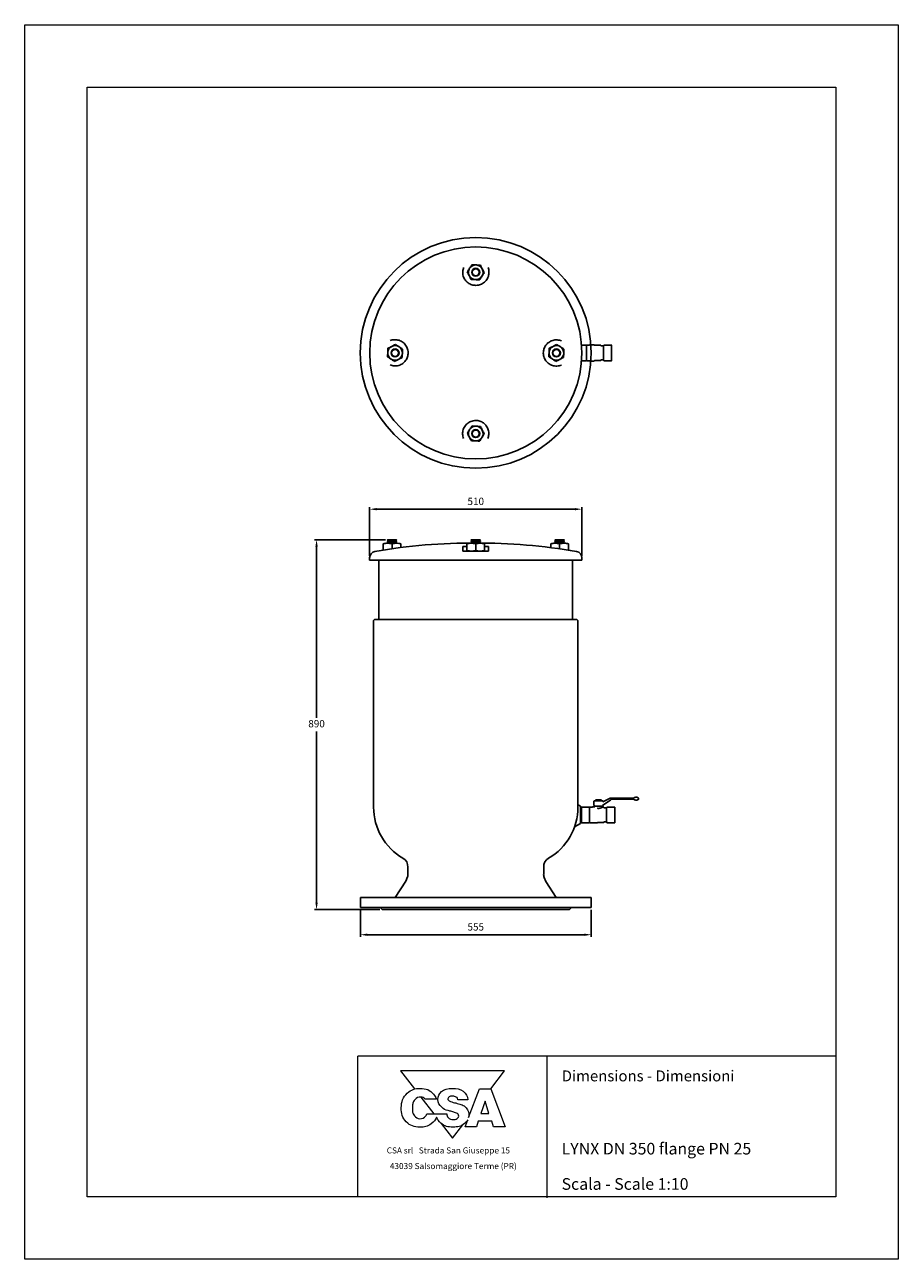
# Model space of a CAD drawing. Units: inches. Extents: x -1907 to 36312, y -2560 to 1572.
# Drawn here: x 27188 to 29288, y -2560 to 410 of the extents above; entities that cross this region are included whole.
import ezdxf

# ---------------------------------------------------------------- set-up
doc = ezdxf.new("R2010")
doc.units = ezdxf.units.IN
doc.header["$MEASUREMENT"] = 0
doc.layers.add('disegno', color=7, linetype='Continuous', lineweight=25)
doc.layers.add('LAYER01', color=7, linetype='Continuous')
doc.styles.get("Standard").update_dxf_attribs({"font": 'arial.ttf'})
doc.dimstyles.new('ISO-25', dxfattribs={"dimtxt": 2.5, "dimasz": 2.5, "dimexe": 1.25, "dimexo": 0.625, "dimtad": 1, "dimtxsty": 'Standard', "dimcen": 2.5, "dimadec": 0, "dimazin": 0, "dimtfac": 1, "dimtmove": 0, "dimatfit": 3, "dimfxl": 1, "dimarcsym": 0})

# ---------------------------------------------------------------- blocks, each defined once
blk = doc.blocks.new('*D32')
at = {"color": 0, "lineweight": -2}
for p, q in [((27995.3, -1719.1), (27995.3, -1784.2)), ((28550.2, -1719.1), (28550.2, -1784.2)), ((28011.8, -1779.2), (28533.7, -1779.2)), ((28533.7, -1779.2), (28011.8, -1779.2))]:
    blk.add_line(p, q, dxfattribs=at)
at = {"color": 0}
for points in [[(28011.8, -1776.5), (28011.8, -1782), (27995.3, -1779.2)], [(28533.7, -1782), (28533.7, -1776.5), (28550.2, -1779.2)]]:
    blk.add_solid(points, dxfattribs=at)
at = {"layer": 'Defpoints', "color": 0}
for p in [(27995.3, -1714.1), (28550.2, -1714.1), (28550.2, -1779.2)]:
    blk.add_point(p, dxfattribs=at)
at = {"color": 0, "insert": (28272.7, -1762.7), "char_height": 17.5, "attachment_point": 5}
blk.add_mtext('555', dxfattribs=at)
blk = doc.blocks.new('*D33')
at = {"color": 0, "lineweight": -2}
for p, q in [((28056.1, -828.9), (27885, -828.9)), ((27890, -845.4), (27890, -1257.3)), ((27890, -1702.4), (27890, -1290.4)), ((28042.5, -1718.9), (27885, -1718.9))]:
    blk.add_line(p, q, dxfattribs=at)
at = {"color": 0}
for points in [[(27892.7, -845.4), (27887.2, -845.4), (27890, -828.9)], [(27887.2, -1702.4), (27892.7, -1702.4), (27890, -1718.9)]]:
    blk.add_solid(points, dxfattribs=at)
at = {"layer": 'Defpoints', "color": 0}
for p in [(27890, -828.9), (28061.1, -828.9), (28047.5, -1718.9)]:
    blk.add_point(p, dxfattribs=at)
at = {"color": 0, "insert": (27890, -1273.9), "char_height": 17.5, "attachment_point": 5}
blk.add_mtext('890', dxfattribs=at)
blk = doc.blocks.new('*D34')
at = {"color": 0, "lineweight": -2}
for p, q in [((28017.6, -867.5), (28017.6, -750.6)), ((28034.1, -755.6), (28511.3, -755.6)), ((28511.3, -755.6), (28034.1, -755.6)), ((28527.9, -867.5), (28527.9, -750.6))]:
    blk.add_line(p, q, dxfattribs=at)
at = {"color": 0}
for points in [[(28034.1, -752.8), (28034.1, -758.3), (28017.6, -755.6)], [(28511.3, -758.3), (28511.3, -752.8), (28527.9, -755.6)]]:
    blk.add_solid(points, dxfattribs=at)
at = {"layer": 'Defpoints', "color": 0}
for p in [(28527.9, -755.6), (28017.6, -872.5), (28527.9, -872.5)]:
    blk.add_point(p, dxfattribs=at)
at = {"color": 0, "insert": (28272.7, -739), "char_height": 17.5, "attachment_point": 5}
blk.add_mtext('510', dxfattribs=at)
blk = doc.blocks.new('*U35')
for points, knots in [([(-16.2, -25.6), (-14.8, -26), (-13.4, -26.5), (-12, -26.9), (-10.5, -27.2), (-9.1, -27.4), (-7.6, -27.5), (-6, -27.6), (-4.4, -27.6), (-2.8, -27.4), (-1.2, -27.2), (0.4, -26.9), (2, -26.4), (3.5, -26), (4.9, -25.4), (6.3, -24.7), (7.7, -24.1), (9, -23.2), (10.3, -22.3), (11.4, -21.5), (12.5, -20.6), (13.6, -19.5), (14.6, -18.5), (15.6, -17.4), (16.4, -16.2), (17.3, -15), (18, -13.8), (18.6, -12.6), (19.3, -11.3), (19.9, -9.9), (20.3, -8.5), (20.8, -7.2), (21.1, -5.8), (21.3, -4.3), (21.6, -2.9), (21.7, -1.4), (21.7, 0.1), (21.7, 1.9), (21.5, 3.6), (21.2, 5.4), (20.8, 6.9), (20.4, 8.5), (19.8, 9.9), (19.3, 11.4), (18.5, 12.9), (17.7, 14.3), (16.9, 15.7), (15.9, 17), (14.8, 18.2), (13.7, 19.5), (12.5, 20.6), (11.2, 21.7), (9.9, 22.7), (8.5, 23.6), (7.1, 24.3), (5.6, 25.1), (4.1, 25.8), (2.5, 26.3), (1, 26.7), (-0.6, 27.1), (-2.1, 27.3), (-3.7, 27.5), (-5.4, 27.6), (-7, 27.5), (-8.5, 27.5), (-10.1, 27.3), (-11.6, 27), (-13.1, 26.6), (-14.7, 26.1), (-16.2, 25.6)], [0, 0, 0, 0, 1, 1, 1, 2, 2, 2, 3, 3, 3, 4, 4, 4, 5, 5, 5, 6, 6, 6, 7, 7, 7, 8, 8, 8, 9, 9, 9, 10, 10, 10, 11, 11, 11, 12, 12, 12, 13, 13, 13, 14, 14, 14, 15, 15, 15, 16, 16, 16, 17, 17, 17, 18, 18, 18, 19, 19, 19, 20, 20, 20, 21, 21, 21, 22, 22, 22, 23, 23, 23, 23]), ([(-21.7, -8.2), (-21.6, -6.8), (-21.5, -5.3), (-21.4, -3.9), (-21.4, -2.4), (-21.3, -0.8), (-21.2, 0.7)], [0, 0, 0, 0, 1, 1, 1, 2, 2, 2, 2]), ([(-21.2, 0.7), (-21.2, 0.9), (-21.2, 1.1), (-21.2, 1.3), (-21.1, 2.7), (-21, 4.1), (-20.9, 5.4), (-20.9, 6.8), (-20.8, 8.2), (-20.7, 9.6)], [0, 0, 0, 0, 1, 1, 1, 2, 2, 2, 3, 3, 3, 3]), ([(-20.7, 9.6), (-19.4, 10.2), (-18.1, 10.9), (-16.8, 11.5), (-15.5, 12.2), (-14.1, 12.9), (-12.8, 13.6)], [0, 0, 0, 0, 1, 1, 1, 2, 2, 2, 2]), ([(2.6, -0.2), (2.6, 4.5), (-1.1, 8.2), (-5.8, 8.2), (-10.4, 8.2), (-14.2, 4.5), (-14.2, -0.2), (-14.2, -4.8), (-10.4, -8.6), (-5.8, -8.6), (-1.1, -8.6), (2.6, -4.8), (2.6, -0.2), (2.6, -0.2), (2.6, -0.2), (2.6, -0.2)], [0, 0, 0, 0, 1, 1, 1, 2, 2, 2, 3, 3, 3, 4, 4, 4, 5, 5, 5, 5]), ([(1.6, -0.2), (1.6, 3.9), (-1.7, 7.2), (-5.8, 7.2), (-9.9, 7.2), (-13.2, 3.9), (-13.2, -0.2), (-13.2, -4.2), (-9.9, -7.5), (-5.8, -7.5), (-1.7, -7.5), (1.6, -4.2), (1.6, -0.2), (1.6, -0.2), (1.6, -0.2), (1.6, -0.2)], [0, 0, 0, 0, 1, 1, 1, 2, 2, 2, 3, 3, 3, 4, 4, 4, 5, 5, 5, 5]), ([(-12.8, 13.6), (-12.6, 13.7), (-12.4, 13.8), (-12.2, 13.9), (-11, 14.5), (-9.7, 15.1), (-8.5, 15.8), (-7.3, 16.4), (-6, 17), (-4.8, 17.6)], [0, 0, 0, 0, 1, 1, 1, 2, 2, 2, 3, 3, 3, 3]), ([(-4.8, 17.6), (-2.9, 16.4), (-1, 15.1), (0.9, 13.9), (1.5, 13.5), (2.1, 13.1), (2.6, 12.7)], [0, 0, 0, 0, 1, 1, 1, 2, 2, 2, 2]), ([(2.6, 12.7), (3.6, 12.1), (4.6, 11.5), (5.6, 10.8), (6.6, 10.2), (7.6, 9.5), (8.6, 8.9), (9.1, 8.5), (9.6, 8.2), (10.1, 7.9)], [0, 0, 0, 0, 1, 1, 1, 2, 2, 2, 3, 3, 3, 3]), ([(10.1, 7.9), (10, 6.4), (9.9, 5), (9.9, 3.5), (9.8, 2), (9.7, 0.5), (9.6, -1)], [0, 0, 0, 0, 1, 1, 1, 2, 2, 2, 2]), ([(-14.2, -13.1), (-14.8, -12.7), (-15.4, -12.3), (-16, -11.9), (-17.9, -10.7), (-19.8, -9.4), (-21.7, -8.2)], [0, 0, 0, 0, 1, 1, 1, 2, 2, 2, 2]), ([(-6.8, -18), (-7.3, -17.6), (-7.8, -17.3), (-8.3, -17), (-9.3, -16.3), (-10.2, -15.7), (-11.2, -15.1), (-12.2, -14.4), (-13.2, -13.7), (-14.2, -13.1)], [0, 0, 0, 0, 1, 1, 1, 2, 2, 2, 3, 3, 3, 3]), ([(1.2, -13.9), (1, -14), (0.8, -14.1), (0.6, -14.2), (-0.6, -14.8), (-1.9, -15.5), (-3.1, -16.1), (-4.3, -16.7), (-5.5, -17.3), (-6.8, -18)], [0, 0, 0, 0, 1, 1, 1, 2, 2, 2, 3, 3, 3, 3]), ([(9.1, -9.9), (7.8, -10.6), (6.5, -11.2), (5.2, -11.9), (3.9, -12.6), (2.5, -13.2), (1.2, -13.9)], [0, 0, 0, 0, 1, 1, 1, 2, 2, 2, 2]), ([(9.6, -1), (9.6, -1.2), (9.6, -1.4), (9.6, -1.7), (9.5, -3), (9.4, -4.4), (9.3, -5.8), (9.3, -7.2), (9.2, -8.5), (9.1, -9.9)], [0, 0, 0, 0, 1, 1, 1, 2, 2, 2, 3, 3, 3, 3])]:
    blk.add_open_spline(points, degree=3, knots=knots)
for points in [[(-21.2, 0.7), (-21.5, -4.8), (-18.8, -10.1), (-14.2, -13.1)], [(-12.8, 13.6), (-17.7, 11.1), (-20.9, 6.2), (-21.2, 0.7)], [(2.6, 12.7), (-2, 15.8), (-7.8, 16.1), (-12.8, 13.6)], [(9.6, -1), (9.9, 4.5), (7.3, 9.7), (2.6, 12.7)], [(-14.2, -13.1), (-9.6, -16.1), (-3.7, -16.4), (1.2, -13.9)], [(1.2, -13.9), (6.1, -11.4), (9.3, -6.5), (9.6, -1)]]:
    blk.add_open_spline(points, degree=3)
blk = doc.blocks.new('*U36')
at = {"color": 0, "linetype": 'ByBlock', "lineweight": -2}
for p, rotation in [((9649, 193.5), 270), ((9812.6, 29.6), 180), ((9648.7, -134.1), 89.99999999999997)]:
    blk.add_blockref('*U35', p, dxfattribs=dict(at, rotation=rotation))
blk.add_blockref('*U35', (9485, 29.9), dxfattribs=at)

msp = doc.modelspace()

# ---------------------------------------------------------------- linework, layer by layer
at = {"lineweight": 18}
for p, q in [((27188.4, -2560), (27188.4, 410)), ((27188.4, 410), (29288.4, 410)), ((29288.4, 410), (29288.4, -2560)), ((27338.4, -2410), (27338.4, 260)), ((27338.4, 260), (29138.4, 260)), ((29138.4, 260), (29138.4, -2410)), ((29138.4, -2071.1), (27989.4, -2071.1)), ((27989.4, -2410), (27989.4, -2071.1)), ((28444.2, -2411.9), (28444.2, -2072)), ((29138.4, -2410), (27338.4, -2410)), ((29288.4, -2560), (27188.4, -2560))]:
    msp.add_line(p, q, dxfattribs=at)
for p, q in [((28527, -360.9), (28538, -360.9)), ((28538.9, -363.2), (28538.9, -363.6)), ((28538.9, -363.6), (28538.9, -364.1)), ((28538.9, -364.1), (28538.9, -371.9)), ((28538.9, -371.9), (28538.9, -373)), ((28538.9, -373), (28538.9, -374.1)), ((28538.9, -374.1), (28538.9, -385)), ((28538.9, -385), (28538.9, -386.2)), ((28539.7, -360.9), (28546, -360.9)), ((28546, -360.8), (28546.3, -360.3)), ((28546.7, -360.1), (28557, -360.1)), ((28557.4, -360.3), (28557.9, -361.1)), ((28558.3, -361.3), (28572.9, -361.3)), ((28573.3, -361.5), (28573.8, -362.5)), ((28574.2, -362.7), (28579.9, -362.7)), ((28579.9, -362.7), (28579.9, -379.6)), ((28579.9, -363.2), (28579.9, -363.6)), ((28579.9, -363.6), (28579.9, -364.1)), ((28579.9, -364.1), (28579.9, -371.9)), ((28579.9, -371.9), (28579.9, -373)), ((28579.9, -373), (28579.9, -374.1)), ((28579.9, -374.1), (28579.9, -385)), ((28579.9, -379.6), (28579.9, -396.4)), ((28579.9, -385), (28579.9, -386.2)), ((28599.2, -360.9), (28580.8, -360.9)), ((28599.3, -361), (28599.3, -366.4)), ((28599.3, -366.4), (28599.3, -379.6)), ((28599.3, -379.6), (28599.3, -392.7)), ((28538, -398.3), (28527, -398.3)), ((28538.9, -386.2), (28538.9, -387.3)), ((28538.9, -387.3), (28538.9, -395)), ((28538.9, -395), (28538.9, -395.5)), ((28538.9, -395.5), (28538.9, -396)), ((28539.7, -398.3), (28546, -398.3)), ((28546, -398.3), (28546.3, -398.8)), ((28546.7, -399.1), (28557, -399.1)), ((28557.4, -398.9), (28557.9, -398)), ((28558.3, -397.8), (28572.9, -397.8)), ((28573.3, -397.6), (28573.8, -396.6)), ((28574.2, -396.4), (28579.9, -396.4)), ((28579.9, -386.2), (28579.9, -387.3)), ((28579.9, -387.3), (28579.9, -395)), ((28579.9, -395), (28579.9, -395.5)), ((28579.9, -395.5), (28579.9, -396)), ((28580.8, -398.3), (28599.2, -398.3)), ((28599.3, -392.7), (28599.3, -398.2)), ((28561.6, -1455.1), (28560.7, -1455.7)), ((28561.6, -1455.1), (28562.5, -1455.1)), ((28562.5, -1455.1), (28567.7, -1455.1)), ((28567.7, -1455.1), (28572.9, -1455.1)), ((28572.9, -1455.1), (28573.7, -1455.1)), ((28574.7, -1455.7), (28573.7, -1455.1)), ((28597.1, -1454.4), (28577.4, -1468.7)), ((28578.4, -1459.8), (28595.6, -1450.9)), ((28596, -1450.8), (28652.3, -1450.8)), ((28652.4, -1453.1), (28597.6, -1454.3)), ((28526.9, -1472.4), (28526.9, -1477.8)), ((28526.9, -1477.8), (28526.9, -1491)), ((28527, -1472.3), (28545.4, -1472.3)), ((28546.3, -1474.6), (28546.3, -1475)), ((28546.3, -1475), (28546.3, -1475.5)), ((28546.3, -1475.5), (28546.3, -1483.2)), ((28546.3, -1483.2), (28546.3, -1484.4)), ((28546.3, -1484.4), (28546.3, -1485.5)), ((28553.4, -1472.3), (28547.2, -1472.3)), ((28553.7, -1471.7), (28553.5, -1472.2)), ((28558.3, -1471.5), (28554.1, -1471.5)), ((28556.9, -1458), (28556.9, -1467)), ((28557.3, -1468.3), (28557.3, -1469.9)), ((28567.7, -1457.3), (28557.5, -1457.3)), ((28578.1, -1470.3), (28557.7, -1470.3)), ((28557.7, -1470.3), (28557.7, -1470.3)), ((28558.6, -1470.3), (28558.6, -1471.1)), ((28560.7, -1455.7), (28560.7, -1457.3)), ((28564.2, -1455.7), (28564.2, -1457.3)), ((28577.8, -1457.3), (28567.7, -1457.3)), ((28571.2, -1455.7), (28571.2, -1457.3)), ((28574.7, -1455.7), (28574.7, -1457.3)), ((28576.8, -1472.3), (28576.8, -1470.3)), ((28580.3, -1472.7), (28577.1, -1472.7)), ((28578.5, -1458.3), (28578.5, -1458)), ((28578.5, -1469.9), (28578.5, -1468.4)), ((28581.3, -1473.9), (28580.7, -1472.9)), ((28587.3, -1474.1), (28581.6, -1474.1)), ((28587.3, -1474.1), (28587.3, -1491)), ((28587.3, -1474.6), (28587.3, -1475)), ((28587.3, -1475), (28587.3, -1475.5)), ((28587.3, -1475.5), (28587.3, -1483.2)), ((28587.3, -1483.2), (28587.3, -1484.4)), ((28587.3, -1484.4), (28587.3, -1485.5)), ((28606.7, -1472.3), (28588.2, -1472.3)), ((28606.8, -1472.4), (28606.8, -1477.8)), ((28606.8, -1477.8), (28606.8, -1491)), ((28526.9, -1491), (28526.9, -1504.1)), ((28526.9, -1504.1), (28526.9, -1509.6)), ((28545.4, -1509.7), (28527, -1509.7)), ((28546.3, -1485.5), (28546.3, -1496.4)), ((28546.3, -1496.4), (28546.3, -1497.6)), ((28546.3, -1497.6), (28546.3, -1498.7)), ((28546.3, -1498.7), (28546.3, -1506.4)), ((28546.3, -1506.4), (28546.3, -1506.9)), ((28546.3, -1506.9), (28546.3, -1507.4)), ((28547.2, -1509.7), (28553.4, -1509.7)), ((28553.5, -1509.7), (28553.7, -1510.2)), ((28554.1, -1510.4), (28564.4, -1510.4)), ((28564.8, -1510.3), (28565.3, -1509.4)), ((28565.7, -1509.2), (28580.3, -1509.2)), ((28580.7, -1509), (28581.3, -1508)), ((28581.6, -1507.8), (28587.3, -1507.8)), ((28587.3, -1485.5), (28587.3, -1496.4)), ((28587.3, -1491), (28587.3, -1507.8)), ((28587.3, -1496.4), (28587.3, -1497.6)), ((28587.3, -1497.6), (28587.3, -1498.7)), ((28587.3, -1498.7), (28587.3, -1506.4)), ((28587.3, -1506.4), (28587.3, -1506.9)), ((28587.3, -1506.9), (28587.3, -1507.4)), ((28588.2, -1509.7), (28606.7, -1509.7)), ((28606.8, -1491), (28606.8, -1504.1)), ((28606.8, -1504.1), (28606.8, -1509.6))]:
    msp.add_line(p, q)
for points in [[(28061.1, -828.9), (28059.7, -830.3)], [(28059.7, -830.3), (28061.1, -831.8)], [(28081.6, -828.9), (28061.1, -828.9)], [(28083, -830.3), (28081.6, -828.9)], [(28081.6, -831.8), (28083, -830.3)], [(28262.5, -828.9), (28261.1, -830.3)], [(28261.1, -830.3), (28262.5, -831.8)], [(28282.9, -828.9), (28262.5, -828.9)], [(28284.3, -830.3), (28282.9, -828.9)], [(28282.9, -831.8), (28284.3, -830.3)], [(28462.5, -830.3), (28463.9, -828.9)], [(28463.9, -831.8), (28462.5, -830.3)], [(28463.9, -828.9), (28484.3, -828.9)], [(28484.3, -828.9), (28485.8, -830.3)], [(28485.8, -830.3), (28484.3, -831.8)], [(28049.9, -839.1), (28049.9, -852.9)], [(28061.1, -831.8), (28059.7, -833.3)], [(28059.7, -833.3), (28061.1, -834.7)], [(28061.1, -834.7), (28059.7, -836.2)], [(28059.7, -836.2), (28060.7, -837.1)], [(28082, -837.1), (28060.7, -837.1)], [(28081.6, -831.8), (28061.1, -831.8)], [(28081.6, -834.7), (28061.1, -834.7)], [(28071.4, -839.1), (28071.4, -849.9)], [(28083, -833.3), (28081.6, -831.8)], [(28081.6, -834.7), (28083, -833.3)], [(28083, -836.2), (28081.6, -834.7)], [(28082, -837.1), (28083, -836.2)], [(28092.7, -839.1), (28092.7, -847.3)], [(28251.3, -839.1), (28251.3, -854.7)], [(28262.5, -831.8), (28261.1, -833.3)], [(28261.1, -833.3), (28262.5, -834.7)], [(28262.5, -834.7), (28261.1, -836.2)], [(28261.1, -836.2), (28262.1, -837.1)], [(28283.4, -837.1), (28262.1, -837.1)], [(28283.4, -856.5), (28262.1, -856.5)], [(28282.9, -831.8), (28262.5, -831.8)], [(28282.9, -834.7), (28262.5, -834.7)], [(28272.7, -839.1), (28272.7, -854.7)], [(28284.3, -833.3), (28282.9, -831.8)], [(28282.9, -834.7), (28284.3, -833.3)], [(28284.3, -836.2), (28282.9, -834.7)], [(28283.4, -837.1), (28284.3, -836.2)], [(28283.4, -856.5), (28300, -856.5)], [(28294.1, -839.1), (28294.1, -854.7)], [(28452.8, -839.1), (28452.8, -847.3)], [(28462.5, -833.3), (28463.9, -831.8)], [(28463.9, -834.7), (28462.5, -833.3)], [(28462.5, -836.2), (28463.9, -834.7)], [(28463.4, -837.1), (28462.5, -836.2)], [(28463.4, -837.1), (28484.8, -837.1)], [(28463.9, -831.8), (28484.3, -831.8)], [(28463.9, -834.7), (28484.3, -834.7)], [(28474.1, -839.1), (28474.1, -849.9)], [(28484.3, -831.8), (28485.8, -833.3)], [(28485.8, -833.3), (28484.3, -834.7)], [(28484.3, -834.7), (28485.8, -836.2)], [(28485.8, -836.2), (28484.8, -837.1)], [(28495.5, -839.1), (28495.5, -852.8)]]:
    msp.add_lwpolyline(points)
at = {"lineweight": 9}
for points in [[(28308.6, -2149.6), (28341.7, -2106.7), (28091.9, -2106.7)], [(28091.9, -2106.7), (28125.5, -2150.3)], [(28308.6, -2149.6), (28341.7, -2106.7), (28091.9, -2106.7)], [(28091.9, -2106.7), (28125.5, -2150.3)], [(28308.7, -2149.6), (28343.5, -2241.1), (28315.6, -2241.1), (28311, -2228.1), (28278.6, -2228.1), (28274.5, -2241.1), (28247, -2241.1), (28253.4, -2224.3)], [(28308.7, -2149.6), (28343.5, -2241.1), (28315.6, -2241.1), (28311, -2228.1), (28278.6, -2228.1), (28274.5, -2241.1), (28247, -2241.1), (28253.4, -2224.3)], [(28255.3, -2219.1), (28281.7, -2149.6), (28308.7, -2149.6)], [(28255.3, -2219.1), (28281.7, -2149.6), (28308.7, -2149.6)], [(28140.6, -2169.8), (28171.6, -2210.1)], [(28140.6, -2169.8), (28171.6, -2210.1)], [(28304.5, -2209.1), (28295.2, -2179.5), (28285.3, -2209.1), (28304.5, -2209.1)], [(28304.5, -2209.1), (28295.2, -2179.5), (28285.3, -2209.1), (28304.5, -2209.1)], [(28178.5, -2219), (28179.5, -2220.4)], [(28178.5, -2219), (28179.5, -2220.4)], [(28189.3, -2233), (28216.8, -2268.7), (28241.6, -2236.6)], [(28189.3, -2233), (28216.8, -2268.7), (28241.6, -2236.6)]]:
    msp.add_lwpolyline(points, dxfattribs=at)
for radius in [277.5, 255]:
    msp.add_circle((28272.7, -379.6), radius)
for centre, radius, start, end in [((28538, -361), 0.0864, 30, 90.0001), ((28539.7, -361), 0.0864, 89.9995, 150), ((28546, -360.8), 0.0864, 269.5157, 332.3233), ((28546.7, -360.5), 0.432, 90.0004, 152.1216), ((28557, -360.5), 0.432, 33.4467, 89.9999), ((28558.3, -360.9), 0.432, 213.4467, 270), ((28572.9, -361.7), 0.432, 29.5397, 90), ((28574.2, -362.3), 0.432, 209.5397, 270), ((28580.8, -361), 0.0864, 89.9999, 150), ((28599.2, -361), 0.0864, 0, 89.9999), ((28538, -398.2), 0.0864, 270, 330), ((28539.7, -398.2), 0.0864, 210, 270.0005), ((28546, -398.4), 0.0864, 27.6767, 90.4843), ((28546.7, -398.6), 0.432, 207.8784, 269.9996), ((28557, -398.6), 0.432, 270.0001, 326.5533), ((28558.3, -398.3), 0.432, 90, 146.5533), ((28572.9, -397.4), 0.432, 270, 330.4603), ((28574.2, -396.9), 0.432, 90, 150.4603), ((28580.8, -398.2), 0.0864, 210, 270), ((28599.2, -398.2), 0.0864, 270, 0), ((28596, -1451.7), 0.864, 90, 117.297), ((28597.7, -1455.1), 0.864, 91.2671, 125.9557), ((28651.8, -1450), 0.864, 270.0301, 322.7111), ((28651.8, -1453.9), 0.864, 39.1507, 91.245), ((28168.5, -1472.7), 141.4, 179.7837, 239.9954), ((28376.9, -1472.7), 141.4, 300.0046, 0.2163), ((28527, -1472.4), 0.0864, 90.0001, 180), ((28545.4, -1472.4), 0.0864, 30, 90.0001), ((28547.2, -1472.4), 0.0864, 89.9995, 150), ((28553.4, -1472.2), 0.0864, 269.4899, 332.3281), ((28554.1, -1471.9), 0.432, 90.0004, 152.1216), ((28557.5, -1458), 0.648, 90, 180), ((28557.5, -1467), 0.648, 180.0003, 239.483), ((28557.7, -1469.9), 0.432, 179.9999, 270), ((28577.8, -1458), 0.648, 0, 90), ((28578.1, -1469.9), 0.432, 270, 0.0001), ((28579.4, -1458.3), 0.864, 185.6526, 297.297), ((28579.4, -1468.4), 0.864, 125.9562, 185.0067), ((28580.3, -1473.1), 0.432, 29.5397, 90), ((28581.6, -1473.7), 0.432, 209.5397, 270), ((28588.2, -1472.4), 0.0864, 89.9999, 150), ((28606.7, -1472.4), 0.0864, 0, 89.9999), ((28527, -1509.6), 0.0864, 180, 270), ((28545.4, -1509.6), 0.0864, 270, 330), ((28547.2, -1509.6), 0.0864, 210, 270.0005), ((28553.4, -1509.7), 0.0864, 27.6767, 90.4843), ((28554.1, -1510), 0.432, 207.8784, 269.9996), ((28564.4, -1510), 0.432, 270.0001, 326.5533), ((28565.7, -1509.7), 0.432, 90, 146.5533), ((28580.3, -1508.8), 0.432, 270, 330.4603), ((28581.6, -1508.2), 0.432, 90, 150.4603), ((28588.2, -1509.6), 0.0864, 210, 270), ((28606.7, -1509.6), 0.0864, 270, 0)]:
    msp.add_arc(centre, radius, start, end)
for start_param, end_param in [(0, 2.740344), (3.566082, 6.283185)]:
    msp.add_ellipse((28658.4, -1451.9), major_axis=(6.48, 0), ratio=0.545206, start_param=start_param, end_param=end_param)
for points, knots in [([(28538.9, -363.2), (28538.9, -363.2), (28538.9, -363.1), (28538.8, -362.6), (28538.6, -361.9), (28538.2, -361.2), (28538.1, -360.9)], [0, 0, 0, 0, 0.02892, 0.144605, 0.607756, 1, 1, 1, 1]), ([(28538.9, -363.2), (28538.9, -363.2), (28538.9, -363.1), (28539, -362.6), (28539.2, -361.9), (28539.5, -361.2), (28539.7, -360.9)], [0, 0, 0, 0, 0.02892, 0.144605, 0.607756, 1, 1, 1, 1]), ([(28579.9, -363.2), (28579.9, -363.2), (28579.9, -363.1), (28580, -362.6), (28580.2, -361.9), (28580.5, -361.2), (28580.7, -360.9)], [0, 0, 0, 0, 0.02892, 0.144605, 0.607756, 1, 1, 1, 1]), ([(28538.1, -398.2), (28538.1, -398.2), (28538.2, -398.1), (28538.4, -397.6), (28538.7, -396.9), (28538.8, -396.3), (28538.9, -396)], [0, 0, 0, 0, 0.02892, 0.144604, 0.607663, 1, 1, 1, 1]), ([(28539.7, -398.2), (28539.7, -398.2), (28539.6, -398.1), (28539.4, -397.6), (28539, -396.9), (28538.9, -396.3), (28538.9, -396)], [0, 0, 0, 0, 0.02892, 0.144603, 0.607663, 1, 1, 1, 1]), ([(28580.7, -398.2), (28580.7, -398.2), (28580.6, -398.1), (28580.4, -397.6), (28580.1, -396.9), (28580, -396.3), (28579.9, -396)], [0, 0, 0, 0, 0.02892, 0.144604, 0.607663, 1, 1, 1, 1]), ([(28060.7, -837.1), (28060.4, -837.1), (28060.1, -837.1), (28059.9, -837.1), (28058.2, -837.2), (28056.5, -837.4), (28054.9, -837.7), (28053.3, -838.1), (28051.6, -838.5), (28049.9, -839.1)], [0, 0, 0, 0, 1, 1, 1, 2, 2, 2, 3, 3, 3, 3]), ([(28071.4, -839.1), (28069.6, -838.5), (28067.9, -838), (28066.1, -837.7), (28064.3, -837.3), (28062.5, -837.3), (28060.7, -837.1)], [0, 0, 0, 0, 1, 1, 1, 2, 2, 2, 2]), ([(28082, -837.1), (28081.8, -837.1), (28081.5, -837.1), (28081.2, -837.1), (28079.6, -837.2), (28078, -837.4), (28076.3, -837.7), (28074.6, -838.1), (28072.9, -838.5), (28071.4, -839.1)], [0, 0, 0, 0, 1, 1, 1, 2, 2, 2, 3, 3, 3, 3]), ([(28092.7, -839.1), (28091, -838.5), (28089.2, -838), (28087.5, -837.7), (28085.7, -837.3), (28083.8, -837.3), (28082, -837.1)], [0, 0, 0, 0, 1, 1, 1, 2, 2, 2, 2]), ([(28262.1, -837.1), (28261.8, -837.1), (28261.5, -837.1), (28261.3, -837.1), (28259.6, -837.2), (28257.9, -837.4), (28256.3, -837.7), (28254.7, -838.1), (28253, -838.5), (28251.3, -839.1)], [0, 0, 0, 0, 1, 1, 1, 2, 2, 2, 3, 3, 3, 3]), ([(28251.3, -854.7), (28253.1, -855.2), (28254.8, -855.8), (28256.6, -856.1), (28258.4, -856.4), (28260.2, -856.5), (28262.1, -856.5)], [0, 0, 0, 0, 1, 1, 1, 2, 2, 2, 2]), ([(28272.7, -839.1), (28271, -838.5), (28269.3, -838), (28267.5, -837.7), (28265.7, -837.3), (28263.9, -837.3), (28262.1, -837.1)], [0, 0, 0, 0, 1, 1, 1, 2, 2, 2, 2]), ([(28262.1, -856.5), (28262.3, -856.5), (28262.5, -856.5), (28262.8, -856.5), (28264.5, -856.5), (28266.1, -856.4), (28267.7, -856), (28269.4, -855.7), (28271.1, -855.1), (28272.7, -854.7)], [0, 0, 0, 0, 1, 1, 1, 2, 2, 2, 3, 3, 3, 3]), ([(28283.4, -837.1), (28283.1, -837.1), (28282.9, -837.1), (28282.6, -837.1), (28281, -837.2), (28279.3, -837.4), (28277.7, -837.7), (28276, -838.1), (28274.3, -838.5), (28272.7, -839.1)], [0, 0, 0, 0, 1, 1, 1, 2, 2, 2, 3, 3, 3, 3]), ([(28272.7, -854.7), (28274.5, -855.2), (28276.2, -855.7), (28277.9, -856.1), (28279.7, -856.4), (28281.5, -856.5), (28283.4, -856.5)], [0, 0, 0, 0, 1, 1, 1, 2, 2, 2, 2]), ([(28294.1, -839.1), (28292.3, -838.5), (28290.6, -838), (28288.9, -837.7), (28287.1, -837.3), (28285.2, -837.3), (28283.4, -837.1)], [0, 0, 0, 0, 1, 1, 1, 2, 2, 2, 2]), ([(28283.4, -856.5), (28283.7, -856.5), (28283.9, -856.5), (28284.1, -856.5), (28285.8, -856.5), (28287.5, -856.4), (28289.1, -856), (28290.8, -855.7), (28292.4, -855.1), (28294.1, -854.7)], [0, 0, 0, 0, 1, 1, 1, 2, 2, 2, 3, 3, 3, 3]), ([(28452.8, -839.1), (28454.5, -838.5), (28456.2, -838), (28458, -837.7), (28459.8, -837.3), (28461.6, -837.3), (28463.4, -837.1)], [0, 0, 0, 0, 1, 1, 1, 2, 2, 2, 2]), ([(28463.4, -837.1), (28463.7, -837.1), (28464, -837.1), (28464.2, -837.1), (28465.8, -837.2), (28467.5, -837.4), (28469.2, -837.7), (28470.8, -838.1), (28472.5, -838.5), (28474.1, -839.1)], [0, 0, 0, 0, 1, 1, 1, 2, 2, 2, 3, 3, 3, 3]), ([(28474.1, -839.1), (28475.8, -838.5), (28477.6, -838), (28479.4, -837.7), (28481.2, -837.3), (28483, -837.3), (28484.8, -837.1)], [0, 0, 0, 0, 1, 1, 1, 2, 2, 2, 2]), ([(28484.8, -837.1), (28485.1, -837.1), (28485.3, -837.1), (28485.6, -837.1), (28487.2, -837.2), (28488.9, -837.4), (28490.5, -837.7), (28492.2, -838.1), (28493.9, -838.5), (28495.5, -839.1)], [0, 0, 0, 0, 1, 1, 1, 2, 2, 2, 3, 3, 3, 3]), ([(28560.7, -1455.7), (28561, -1455.5), (28561.6, -1455.2), (28562.2, -1455.2), (28562.5, -1455.1)], [0, 0, 0, 0, 0.495458, 1, 1, 1, 1]), ([(28562.5, -1455.1), (28562.5, -1455.1), (28563.1, -1455.1), (28563.7, -1455.4), (28564.2, -1455.7)], [0, 0, 0, 0, 0.070218, 1, 1, 1, 1]), ([(28564.2, -1455.7), (28564.5, -1455.6), (28565.6, -1455.3), (28566.8, -1455.2), (28567.7, -1455.1)], [0, 0, 0, 0, 0.225007, 1, 1, 1, 1]), ([(28567.7, -1455.1), (28568, -1455.1), (28569.2, -1455.2), (28570.3, -1455.5), (28571.2, -1455.7)], [0, 0, 0, 0, 0.242869, 1, 1, 1, 1]), ([(28571.2, -1455.7), (28571.5, -1455.5), (28572, -1455.2), (28572.6, -1455.2), (28572.9, -1455.1)], [0, 0, 0, 0, 0.495458, 1, 1, 1, 1]), ([(28572.9, -1455.1), (28573, -1455.1), (28573.6, -1455.1), (28574.1, -1455.4), (28574.7, -1455.7)], [0, 0, 0, 0, 0.070218, 1, 1, 1, 1]), ([(28546.3, -1474.6), (28546.3, -1474.6), (28546.3, -1474.4), (28546.2, -1474), (28546, -1473.3), (28545.7, -1472.6), (28545.5, -1472.3)], [0, 0, 0, 0, 0.02892, 0.144605, 0.607756, 1, 1, 1, 1]), ([(28546.3, -1474.6), (28546.3, -1474.6), (28546.3, -1474.4), (28546.4, -1474), (28546.6, -1473.3), (28546.9, -1472.6), (28547.1, -1472.3)], [0, 0, 0, 0, 0.02892, 0.144605, 0.607756, 1, 1, 1, 1]), ([(28557.2, -1467.6), (28557.2, -1467.6), (28557.2, -1467.8), (28557.3, -1468), (28557.3, -1468.2), (28557.3, -1468.3)], [0.3689414, 0.3689414, 0.3689414, 0.3689414, 0.4964291, 0.7529762, 1, 1, 1, 1]), ([(28576.9, -1472.5), (28576.9, -1472.5), (28576.8, -1472.5), (28576.8, -1472.4), (28576.8, -1472.3), (28576.8, -1472.3)], [0, 0, 0, 0, 0.165215, 0.793278, 1, 1, 1, 1]), ([(28587.3, -1474.6), (28587.3, -1474.6), (28587.4, -1474.4), (28587.4, -1474), (28587.6, -1473.3), (28588, -1472.6), (28588.1, -1472.3)], [0, 0, 0, 0, 0.02892, 0.144605, 0.607756, 1, 1, 1, 1]), ([(28545.5, -1509.6), (28545.5, -1509.6), (28545.6, -1509.5), (28545.8, -1509), (28546.2, -1508.3), (28546.3, -1507.7), (28546.3, -1507.4)], [0, 0, 0, 0, 0.02892, 0.144604, 0.607663, 1, 1, 1, 1]), ([(28547.1, -1509.6), (28547.1, -1509.6), (28547, -1509.5), (28546.8, -1509), (28546.5, -1508.3), (28546.4, -1507.7), (28546.3, -1507.4)], [0, 0, 0, 0, 0.02892, 0.144603, 0.607663, 1, 1, 1, 1]), ([(28588.1, -1509.6), (28588.1, -1509.6), (28588.1, -1509.5), (28587.8, -1509), (28587.5, -1508.3), (28587.4, -1507.7), (28587.3, -1507.4)], [0, 0, 0, 0, 0.02892, 0.144604, 0.607663, 1, 1, 1, 1])]:
    msp.add_open_spline(points, degree=3, knots=knots)
for points in [[(28546, -360.8), (28546, -360.8), (28546, -360.8), (28546, -360.9)], [(28546, -398.3), (28546, -398.3), (28546, -398.3), (28546, -398.3)], [(28558.4, -1471.4), (28558.4, -1471.5), (28558.3, -1471.5), (28558.3, -1471.5)], [(28558.5, -1471.4), (28558.5, -1471.4), (28558.4, -1471.4), (28558.4, -1471.4)], [(28558.6, -1471.2), (28558.6, -1471.3), (28558.5, -1471.3), (28558.5, -1471.4)], [(28558.6, -1471.1), (28558.6, -1471.1), (28558.6, -1471.2), (28558.6, -1471.2)], [(28566.1, -1475.2), (28566, -1475.1), (28565.8, -1475.1), (28565.7, -1475.1)], [(28569.2, -1475.2), (28568.2, -1475.3), (28567.1, -1475.3), (28566.1, -1475.2)], [(28570.8, -1474.9), (28570.3, -1475), (28569.7, -1475.1), (28569.2, -1475.2)], [(28572.3, -1474.6), (28571.9, -1474.7), (28571.3, -1474.8), (28570.8, -1474.9)], [(28574.8, -1473.8), (28574.1, -1474.1), (28573.3, -1474.3), (28572.3, -1474.6)], [(28576.4, -1473.1), (28575.9, -1473.3), (28575.4, -1473.5), (28574.8, -1473.8)], [(28577.1, -1472.7), (28577.1, -1472.8), (28576.8, -1472.9), (28576.4, -1473.1)], [(28553.5, -1509.7), (28553.5, -1509.7), (28553.5, -1509.7), (28553.5, -1509.7)]]:
    msp.add_open_spline(points, degree=3)
for points, knots in [([(28178.7, -2218.3), (28176.6, -2223.9), (28171.8, -2229.4), (28165.9, -2234.1), (28157.1, -2241.1), (28149.5, -2242.2), (28138.2, -2242), (28124.5, -2241.9), (28115.1, -2239.1), (28105.6, -2229.3), (28095.7, -2219.3), (28093.3, -2209.4), (28093.6, -2195.3), (28093.8, -2180.5), (28097.2, -2170.3), (28108.1, -2160.4), (28117.6, -2151.7), (28126.2, -2148.7), (28139.1, -2148.8)], [17.331181, 17.331181, 17.331181, 17.331181, 18, 18, 18, 19, 19, 19, 20, 20, 20, 21, 21, 21, 22, 22, 22, 23, 23, 23, 23]), ([(28178.7, -2218.3), (28176.6, -2223.9), (28171.8, -2229.4), (28165.9, -2234.1), (28157.1, -2241.1), (28149.5, -2242.2), (28138.2, -2242), (28124.5, -2241.9), (28115.1, -2239.1), (28105.6, -2229.3), (28095.7, -2219.3), (28093.3, -2209.4), (28093.6, -2195.3), (28093.8, -2180.5), (28097.2, -2170.3), (28108.1, -2160.4), (28117.6, -2151.7), (28126.2, -2148.7), (28139.1, -2148.8)], [17.331181, 17.331181, 17.331181, 17.331181, 18, 18, 18, 19, 19, 19, 20, 20, 20, 21, 21, 21, 22, 22, 22, 23, 23, 23, 23]), ([(28139.1, -2148.8), (28152.9, -2149), (28162.8, -2152.3), (28171.5, -2162.9), (28174.9, -2167), (28176.4, -2169.1), (28178.2, -2174.7), (28178.2, -2174.7), (28151.1, -2174.7), (28151.1, -2174.7), (28149.4, -2172.9), (28148.2, -2172), (28145.9, -2171.1), (28142.5, -2169.6), (28140.1, -2169.5), (28136.6, -2170.1), (28131, -2171.1), (28128.1, -2173.8), (28124.7, -2178.2), (28122.7, -2181), (28121.6, -2183.6), (28121.1, -2186.3), (28120.9, -2187.7), (28120.7, -2189.1), (28120.7, -2190.6), (28120.6, -2192), (28120.6, -2193.6), (28120.6, -2195.3), (28120.5, -2197.2), (28120.5, -2199.1), (28120.6, -2200.8), (28120.6, -2202.5), (28120.7, -2204.1), (28121, -2205.7), (28121.6, -2208.8), (28122.8, -2211.8), (28125.4, -2214.7), (28129.1, -2219), (28132.5, -2221.6), (28138.2, -2221.9), (28144.3, -2222.2), (28148.8, -2220.3), (28152.4, -2215.3), (28153.2, -2214.2), (28153.6, -2213.6), (28153.9, -2212.6), (28154.2, -2211.8), (28154.5, -2212.2), (28155.1, -2210.1), (28155.1, -2210.1), (28179.7, -2210.1), (28179.7, -2210.1), (28179.7, -2210.1), (28179.7, -2210.1), (28179.7, -2210.1)], [0, 0, 0, 0, 1, 1, 1, 2, 2, 2, 3, 3, 3, 4, 4, 4, 5, 5, 5, 6, 6, 6, 7, 7, 7, 8, 8, 8, 9, 9, 9, 10, 10, 10, 11, 11, 11, 12, 12, 12, 13, 13, 13, 14, 14, 14, 15, 15, 15, 16, 16, 16, 17, 17, 17, 17.000333, 17.000333, 17.000333, 17.000333]), ([(28139.1, -2148.8), (28152.9, -2149), (28162.8, -2152.3), (28171.5, -2162.9), (28174.9, -2167), (28176.4, -2169.1), (28178.2, -2174.7), (28178.2, -2174.7), (28151.1, -2174.7), (28151.1, -2174.7), (28149.4, -2172.9), (28148.2, -2172), (28145.9, -2171.1), (28142.5, -2169.6), (28140.1, -2169.5), (28136.6, -2170.1), (28131, -2171.1), (28128.1, -2173.8), (28124.7, -2178.2), (28122.7, -2181), (28121.6, -2183.6), (28121.1, -2186.3), (28120.9, -2187.7), (28120.7, -2189.1), (28120.7, -2190.6), (28120.6, -2192), (28120.6, -2193.6), (28120.6, -2195.3), (28120.5, -2197.2), (28120.5, -2199.1), (28120.6, -2200.8), (28120.6, -2202.5), (28120.7, -2204.1), (28121, -2205.7), (28121.6, -2208.8), (28122.8, -2211.8), (28125.4, -2214.7), (28129.1, -2219), (28132.5, -2221.6), (28138.2, -2221.9), (28144.3, -2222.2), (28148.8, -2220.3), (28152.4, -2215.3), (28153.2, -2214.2), (28153.6, -2213.6), (28153.9, -2212.6), (28154.2, -2211.8), (28154.5, -2212.2), (28155.1, -2210.1), (28155.1, -2210.1), (28179.7, -2210.1), (28179.7, -2210.1), (28179.7, -2210.1), (28179.7, -2210.1), (28179.7, -2210.1)], [0, 0, 0, 0, 1, 1, 1, 2, 2, 2, 3, 3, 3, 4, 4, 4, 5, 5, 5, 6, 6, 6, 7, 7, 7, 8, 8, 8, 9, 9, 9, 10, 10, 10, 11, 11, 11, 12, 12, 12, 13, 13, 13, 14, 14, 14, 15, 15, 15, 16, 16, 16, 17, 17, 17, 17.000333, 17.000333, 17.000333, 17.000333]), ([(28203.8, -2214.8), (28204.2, -2216.3), (28204.8, -2217.6), (28206, -2219.1), (28209.4, -2223.3), (28213.5, -2224), (28218.8, -2224), (28219.7, -2224), (28220.5, -2224), (28221.3, -2224), (28222.1, -2223.9), (28222.9, -2223.9), (28223.6, -2223.7), (28225.1, -2223.4), (28226.5, -2222.9), (28227.9, -2221.7), (28230.5, -2219.5), (28232.3, -2217.1), (28231.6, -2213.6), (28230.9, -2209.8), (28227.6, -2208.6), (28224.1, -2207.4), (28220.7, -2206.3), (28218.6, -2205.8), (28215, -2204.7), (28211.6, -2203.6), (28209.7, -2203), (28206.3, -2201.9), (28199.6, -2200.8), (28195.7, -2198.8), (28190.8, -2194.1), (28184.9, -2188.6), (28181.8, -2183.7), (28181.6, -2175.7), (28181.5, -2167.5), (28184.9, -2162.6), (28190.5, -2156.6), (28196.1, -2150.5), (28205.8, -2149.2), (28216.4, -2149), (28227.1, -2148.9), (28234.9, -2150.3), (28242.8, -2155.9), (28250.2, -2161.2), (28252.8, -2167.5), (28253.6, -2176.6), (28253.6, -2176.6), (28229.8, -2176.6), (28229.8, -2176.6), (28229.4, -2171.5), (28226.5, -2169.8), (28223.9, -2168.8), (28220.8, -2167.7), (28219, -2167.3), (28215.8, -2167.5), (28214.4, -2167.5), (28213.2, -2167.5), (28212.1, -2167.8), (28210.9, -2168), (28209.9, -2168.4), (28208.8, -2169.4), (28206.8, -2171.1), (28205.4, -2172.9), (28205.9, -2175.6), (28206.4, -2178.3), (28210.1, -2179.7), (28215.3, -2181.5), (28220.1, -2183.2), (28223, -2183.3), (28227.8, -2185), (28232.3, -2186.5), (28236.3, -2187.3), (28239.9, -2188.6), (28243.5, -2189.9), (28246.7, -2191.7), (28249.6, -2195.3), (28254.9, -2201.8), (28257, -2207.6), (28255.9, -2215.9), (28255.8, -2217), (28255.6, -2218.1), (28255.3, -2219.1)], [0, 0, 0, 0, 1, 1, 1, 2, 2, 2, 3, 3, 3, 4, 4, 4, 5, 5, 5, 6, 6, 6, 7, 7, 7, 8, 8, 8, 9, 9, 9, 10, 10, 10, 11, 11, 11, 12, 12, 12, 13, 13, 13, 14, 14, 14, 15, 15, 15, 16, 16, 16, 17, 17, 17, 18, 18, 18, 19, 19, 19, 20, 20, 20, 21, 21, 21, 22, 22, 22, 23, 23, 23, 24, 24, 24, 25, 25, 25, 26, 26, 26, 26.145761, 26.145761, 26.145761, 26.145761]), ([(28203.8, -2214.8), (28204.2, -2216.3), (28204.8, -2217.6), (28206, -2219.1), (28209.4, -2223.3), (28213.5, -2224), (28218.8, -2224), (28219.7, -2224), (28220.5, -2224), (28221.3, -2224), (28222.1, -2223.9), (28222.9, -2223.9), (28223.6, -2223.7), (28225.1, -2223.4), (28226.5, -2222.9), (28227.9, -2221.7), (28230.5, -2219.5), (28232.3, -2217.1), (28231.6, -2213.6), (28230.9, -2209.8), (28227.6, -2208.6), (28224.1, -2207.4), (28220.7, -2206.3), (28218.6, -2205.8), (28215, -2204.7), (28211.6, -2203.6), (28209.7, -2203), (28206.3, -2201.9), (28199.6, -2200.8), (28195.7, -2198.8), (28190.8, -2194.1), (28184.9, -2188.6), (28181.8, -2183.7), (28181.6, -2175.7), (28181.5, -2167.5), (28184.9, -2162.6), (28190.5, -2156.6), (28196.1, -2150.5), (28205.8, -2149.2), (28216.4, -2149), (28227.1, -2148.9), (28234.9, -2150.3), (28242.8, -2155.9), (28250.2, -2161.2), (28252.8, -2167.5), (28253.6, -2176.6), (28253.6, -2176.6), (28229.8, -2176.6), (28229.8, -2176.6), (28229.4, -2171.5), (28226.5, -2169.8), (28223.9, -2168.8), (28220.8, -2167.7), (28219, -2167.3), (28215.8, -2167.5), (28214.4, -2167.5), (28213.2, -2167.5), (28212.1, -2167.8), (28210.9, -2168), (28209.9, -2168.4), (28208.8, -2169.4), (28206.8, -2171.1), (28205.4, -2172.9), (28205.9, -2175.6), (28206.4, -2178.3), (28210.1, -2179.7), (28215.3, -2181.5), (28220.1, -2183.2), (28223, -2183.3), (28227.8, -2185), (28232.3, -2186.5), (28236.3, -2187.3), (28239.9, -2188.6), (28243.5, -2189.9), (28246.7, -2191.7), (28249.6, -2195.3), (28254.9, -2201.8), (28257, -2207.6), (28255.9, -2215.9), (28255.8, -2217), (28255.6, -2218.1), (28255.3, -2219.1)], [0, 0, 0, 0, 1, 1, 1, 2, 2, 2, 3, 3, 3, 4, 4, 4, 5, 5, 5, 6, 6, 6, 7, 7, 7, 8, 8, 8, 9, 9, 9, 10, 10, 10, 11, 11, 11, 12, 12, 12, 13, 13, 13, 14, 14, 14, 15, 15, 15, 16, 16, 16, 17, 17, 17, 18, 18, 18, 19, 19, 19, 20, 20, 20, 21, 21, 21, 22, 22, 22, 23, 23, 23, 24, 24, 24, 25, 25, 25, 26, 26, 26, 26.145761, 26.145761, 26.145761, 26.145761]), ([(28253.4, -2224.3), (28251.6, -2227.6), (28249, -2230.4), (28245.5, -2233.5), (28237.2, -2241), (28229.4, -2241.8), (28218.1, -2241.9), (28206.1, -2241.9), (28197.7, -2240.7), (28188.9, -2232.6), (28184, -2228.1), (28180.5, -2223.5), (28178.7, -2218.3)], [26.416952, 26.416952, 26.416952, 26.416952, 27, 27, 27, 28, 28, 28, 29, 29, 29, 29.666758, 29.666758, 29.666758, 29.666758]), ([(28253.4, -2224.3), (28251.6, -2227.6), (28249, -2230.4), (28245.5, -2233.5), (28237.2, -2241), (28229.4, -2241.8), (28218.1, -2241.9), (28206.1, -2241.9), (28197.7, -2240.7), (28188.9, -2232.6), (28184, -2228.1), (28180.5, -2223.5), (28178.7, -2218.3)], [26.416952, 26.416952, 26.416952, 26.416952, 27, 27, 27, 28, 28, 28, 29, 29, 29, 29.666758, 29.666758, 29.666758, 29.666758]), ([(28179.7, -2210.1), (28186.1, -2210.1), (28203, -2210.1), (28203, -2210.1), (28203.3, -2211.9), (28203.4, -2213.4), (28203.8, -2214.8)], [30.188569, 30.188569, 30.188569, 30.188569, 31, 31, 31, 32, 32, 32, 32]), ([(28179.7, -2210.1), (28186.1, -2210.1), (28203, -2210.1), (28203, -2210.1), (28203.3, -2211.9), (28203.4, -2213.4), (28203.8, -2214.8)], [30.188569, 30.188569, 30.188569, 30.188569, 31, 31, 31, 32, 32, 32, 32])]:
    msp.add_open_spline(points, degree=3, knots=knots, dxfattribs=at)
at = {"layer": 'disegno'}
for p, q in [((28241.9, -845.6), (28241.9, -856.5)), ((28251.3, -845.6), (28241.9, -845.6)), ((28241.9, -856.5), (28303.6, -856.5)), ((28303.6, -845.6), (28294.1, -845.6)), ((28303.6, -856.5), (28303.6, -845.6)), ((28017.6, -878.5), (28017.6, -872.5)), ((28017.6, -878.5), (28027.1, -878.5)), ((28027.1, -878.5), (28272.7, -878.5)), ((28040.1, -878.5), (28040.1, -1020.9)), ((28518.4, -878.5), (28272.7, -878.5)), ((28505.3, -878.5), (28505.3, -1020.9)), ((28527.9, -878.5), (28518.4, -878.5)), ((28527.9, -878.5), (28527.9, -872.5)), ((28027.1, -1023.4), (28029.6, -1020.9)), ((28027.1, -1472.2), (28027.1, -1023.4)), ((28029.6, -1020.9), (28515.9, -1020.9)), ((28057.9, -1020.9), (28487.5, -1020.9)), ((28518.4, -1023.4), (28515.9, -1020.9)), ((28518.4, -1472.2), (28518.4, -1023.4)), ((28518.5, -1467), (28524.3, -1470.3)), ((28524.3, -1511.6), (28524.3, -1470.3)), ((28510.4, -1519.6), (28524.3, -1511.6)), ((28109.5, -1631.7), (28109.5, -1615.9)), ((28436, -1632.5), (28436, -1616.1)), ((28104.8, -1650.5), (28079.3, -1689.8)), ((28108.5, -1640.2), (28104.8, -1650.5)), ((28437.4, -1641.6), (28440.9, -1650.9)), ((28440.9, -1650.9), (28466.2, -1689.8)), ((27995.3, -1714.1), (27995.3, -1689.8)), ((27995.3, -1689.8), (28079.3, -1689.8)), ((28466.2, -1689.8), (28079.3, -1689.8)), ((28466.2, -1689.8), (28550.2, -1689.8)), ((28550.2, -1714.1), (28550.2, -1689.8)), ((27995.3, -1714.1), (28042.9, -1714.1)), ((28042.9, -1714.1), (28047.5, -1718.8)), ((28042.9, -1714.1), (28502.6, -1714.1)), ((28047.5, -1718.9), (28497.9, -1718.9)), ((28502.6, -1714.1), (28497.9, -1718.9)), ((28502.6, -1714.1), (28550.2, -1714.1))]:
    msp.add_line(p, q, dxfattribs=at)
for centre, radius, start, end in [((28033, -872.5), 15.4, 99.5875, 180.001), ((28263.8, -2184.7), 1347.8, 89.6197, 99.9691), ((28281.7, -2184.8), 1347.8, 80.0331, 90.3822), ((28512.4, -872.5), 15.4, 0.001, 80.4145), ((28087, -1615), 22.5, 356.495, 61.3344), ((28458.5, -1615), 22.5, 118.6656, 183.505), ((28084.8, -1633.3), 24.7, 343.7972, 3.6851), ((28451.9, -1634.7), 16.1, 171.913, 205.4997)]:
    msp.add_arc(centre, radius, start, end, dxfattribs=at)
at = {"layer": 'LAYER01', "color": 7, "linetype": 'Continuous'}
for p, q in [((28461.7, -1020.9), (28515.9, -1020.9)), ((28518.5, -1467), (28524.3, -1470.3)), ((28524.3, -1511.6), (28524.3, -1470.3))]:
    msp.add_line(p, q, dxfattribs=at)

# ---------------------------------------------------------------- block references
at = {"xscale": 1.143504989101805, "yscale": 1.143504989101805, "zscale": 1.143504989101805}
msp.add_blockref('*U36', (17239.2, -413.6), dxfattribs=at)

# ---------------------------------------------------------------- texts
at = {"lineweight": 18}
for s, height, p in [('Dimensions - Dimensioni', 26.334, (28479.3, -2132)), ('LYNX DN 350 flange PN 25', 28, (28479.1, -2307.9)), ('CSA srl   Strada San Giuseppe 15', 14.553, (28058.7, -2305.4)), ('43039 Salsomaggiore Terme (PR)', 14.553, (28066.2, -2343)), ('Scala - Scale 1:10', 28, (28479.1, -2392.8))]:
    msp.add_text(s, height=height, dxfattribs=at).set_placement(p)

# ---------------------------------------------------------------- dimensions: what is measured, and where the dimension line sits
for base, p1, p2, picture, middle in [((28527.9, -755.6), (28017.6, -872.5), (28527.9, -872.5), '*D34', (28272.7, -739)), ((28550.2, -1779.2), (27995.3, -1714.1), (28550.2, -1714.1), '*D32', (28272.7, -1762.7))]:
    dim = msp.add_linear_dim(base=base, p1=p1, p2=p2, dimstyle='ISO-25', override={"dimscale": 5, "dimtxt": 3.5, "dimasz": 3.302, "dimexe": 1, "dimexo": 1, "dimgap": 1.524, "dimtih": 1, "dimtoh": 1, "dimdec": 0, "dimzin": 0, "dimadec": 2, "dimtzin": 0})
    dim.commit()
    dim.dimension.update_dxf_attribs({"geometry": picture, "text_midpoint": middle})
dim = msp.add_linear_dim(base=(27890, -828.9), p1=(28047.5, -1718.9), p2=(28061.1, -828.9), angle=90, dimstyle='ISO-25', override={"dimscale": 5, "dimtxt": 3.5, "dimasz": 3.302, "dimexe": 1, "dimexo": 1, "dimgap": 1.524, "dimtih": 1, "dimtoh": 1, "dimdec": 0, "dimzin": 0, "dimadec": 2, "dimtzin": 0})
dim.commit()
dim.dimension.update_dxf_attribs({"geometry": '*D33', "text_midpoint": (27890, -1273.9)})

doc.saveas('drawing.dxf')
